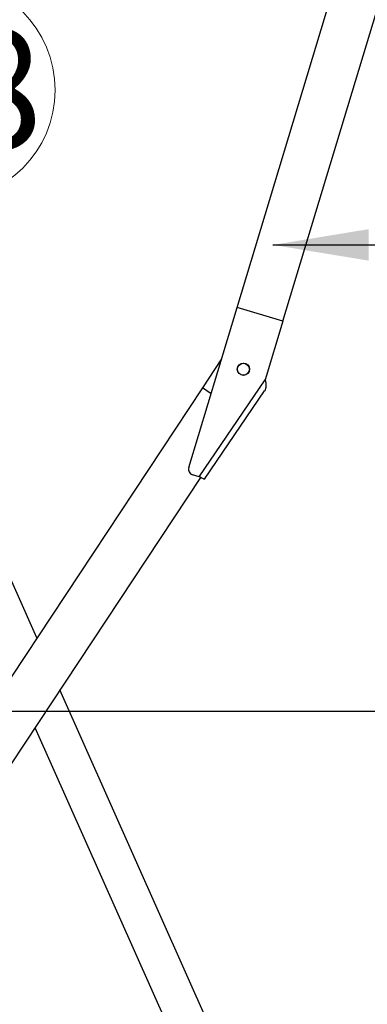
# Model space of a CAD drawing. Units: millimetres. Extents: x -14339 to 13401, y -5219 to -182.
# Drawn here: x -11748 to -11566, y -1730 to -1215 of the extents above; entities that cross this region are included whole.
import ezdxf

# ---------------------------------------------------------------- set-up
doc = ezdxf.new("R2010")
doc.units = ezdxf.units.MM
doc.header["$LTSCALE"] = 5
doc.layers.add('Default', color=7, linetype='Continuous')
doc.layers.add('FAKRO LOFT LADDERS', color=7, linetype='Continuous')
doc.layers.add('FAKRO TEXT', color=80, linetype='Continuous', lineweight=9)
doc.layers.add('FAKRO TEXT @ 1', color=80, linetype='Continuous', lineweight=9)
doc.styles.add('FAKRO', font='arial.ttf')
doc.styles.get("Standard").update_dxf_attribs({"font": 'verdana.ttf', "height": 30})
doc.dimstyles.new('FAKRO loft laders', dxfattribs={"dimscale": 5, "dimtxt": 30, "dimasz": 15, "dimexe": 2.5, "dimexo": 2.5, "dimgap": 1, "dimtad": 1, "dimdec": 0, "dimrnd": 0.1, "dimzin": 1, "dimdsep": 46, "dimtxsty": 'FAKRO', "dimcen": 2, "dimclrd": 6, "dimclre": 6, "dimclrt": 3, "dimadec": 0, "dimazin": 0, "dimtfac": 1, "dimtdec": 0, "dimtmove": 2, "dimatfit": 3, "dimfxl": 0, "dimtolj": 1, "dimarcsym": 0})
doc.dimstyles.get("Standard").update_dxf_attribs({"dimtxt": 20, "dimasz": 0.18, "dimexe": 0.18, "dimexo": 0.0625, "dimgap": 0.09, "dimtad": 0, "dimtih": 1, "dimtoh": 1, "dimdec": 4, "dimzin": 0, "dimdsep": 46, "dimtxsty": 'Standard', "dimcen": 0.09, "dimadec": 0, "dimazin": 0, "dimtfac": 1, "dimtdec": 4, "dimtofl": 0, "dimtmove": 0, "dimatfit": 3, "dimfxl": 0, "dimtolj": 1, "dimtzin": 0, "dimarcsym": 0})

# ---------------------------------------------------------------- blocks, each defined once
blk = doc.blocks.new('*D15')
at = {"layer": 'Defpoints', "color": 0, "transparency": 16777216}
for p in [(-12157.23, -1218.35), (-10616.58, -4296.32), (-10616.58, -4391)]:
    blk.add_point(p, dxfattribs=at)
at = {"layer": 'FAKRO TEXT', "color": 6, "lineweight": -2, "transparency": 16777216}
for p, q in [((-12157.23, -1220.85), (-12157.23, -4393.5)), ((-10616.58, -4298.82), (-10616.58, -4393.5)), ((-12142.23, -4391), (-10631.58, -4391))]:
    blk.add_line(p, q, dxfattribs=at)
at = {"layer": 'FAKRO TEXT', "color": 6, "transparency": 16777216}
for points in [[(-12142.23, -4388.5), (-12142.23, -4393.5), (-12157.23, -4391)], [(-10631.58, -4388.5), (-10631.58, -4393.5), (-10616.58, -4391)]]:
    blk.add_solid(points, dxfattribs=at)
at = {"layer": 'FAKRO TEXT', "color": 3, "transparency": 16777216, "insert": (-11386.9, -4374.49), "char_height": 30, "attachment_point": 5, "style": 'FAKRO'}
blk.add_mtext('\\A1;C', dxfattribs=at)
blk = doc.blocks.new('*D16')
at = {"layer": 'Defpoints', "color": 0, "transparency": 16777216}
for p in [(-12157.23, -1218.35), (-10331.76, -3209.03), (-10331.76, -4448.47)]:
    blk.add_point(p, dxfattribs=at)
at = {"layer": 'FAKRO TEXT', "color": 6, "lineweight": -2, "transparency": 16777216}
for p, q in [((-12157.23, -1220.85), (-12157.23, -4450.97)), ((-10331.76, -3211.53), (-10331.76, -4450.97)), ((-12142.23, -4448.47), (-10346.76, -4448.47))]:
    blk.add_line(p, q, dxfattribs=at)
at = {"layer": 'FAKRO TEXT', "color": 6, "transparency": 16777216}
for points in [[(-12142.23, -4445.97), (-12142.23, -4450.97), (-12157.23, -4448.47)], [(-10346.76, -4445.97), (-10346.76, -4450.97), (-10331.76, -4448.47)]]:
    blk.add_solid(points, dxfattribs=at)
at = {"layer": 'FAKRO TEXT', "color": 3, "transparency": 16777216, "insert": (-11244.49, -4432.47), "char_height": 30, "attachment_point": 5, "style": 'FAKRO'}
blk.add_mtext('\\A1;R', dxfattribs=at)
blk = doc.blocks.new('A$C480F72D9')
at = {"layer": 'FAKRO LOFT LADDERS', "color": 7, "linetype": 'Continuous'}
for p, q in [((524.24, 2937.28), (609.41, 3219.24)), ((548.17, 2930.05), (633.35, 3212.01)), ((498.95, 2853.56), (524.24, 2937.28)), ((548.17, 2930.05), (524.24, 2937.28)), ((548.17, 2930.05), (538.93, 2899.46)), ((516.11, 2910.36), (506.08, 2895.21)), ((504.35, 2848.79), (538.93, 2899.46)), ((506.08, 2895.21), (348.56, 2657.34)), ((510.62, 2892.2), (506.08, 2895.21)), ((507.11, 2847.5), (538.62, 2893.68)), ((419.5, 2764.47), (373, 2868.91)), ((505.07, 2848.41), (369.41, 2643.54)), ((504.35, 2848.79), (500.95, 2849.82)), ((645.92, 2255.94), (431.56, 2737.4)), ((418.47, 2717.63), (627.65, 2247.8))]:
    blk.add_line(p, q, dxfattribs=at)
for radius in [3.25, 3.1]:
    blk.add_circle((527.54, 2904.99), radius, dxfattribs=at)
blk.add_arc((501.82, 2852.69), 3, 163.1914, 253.1914, dxfattribs=at)
for points in [[(538.93, 2899.46), (539.02, 2898.89), (539.11, 2898.33), (539.25, 2897.24), (539.29, 2896.72), (539.29, 2895.72), (539.24, 2895.26), (539.02, 2894.41), (538.85, 2894.02), (538.62, 2893.68)], [(507.11, 2847.5), (507.09, 2847.47), (507, 2847.48), (506.71, 2847.58), (506.5, 2847.67), (505.99, 2847.92), (505.7, 2848.07), (505.05, 2848.42), (504.7, 2848.6), (504.35, 2848.79)]]:
    blk.add_open_spline(points, degree=3, knots=[0, 0, 0, 0, 0.25, 0.25, 0.5, 0.5, 0.75, 0.75, 1, 1, 1, 1], dxfattribs=at)

msp = doc.modelspace()

# ---------------------------------------------------------------- linework, layer by layer
at = {"layer": 'FAKRO TEXT'}
msp.add_circle((-11787.04, -1251.69), 57.76, dxfattribs=at)

# ---------------------------------------------------------------- block references
at = {"layer": 'Default'}
msp.add_blockref('A$C480F72D9', (-12158.33, -4302.65), dxfattribs=at)

# ---------------------------------------------------------------- texts
at = {"layer": 'FAKRO TEXT', "insert": (-11830.52, -1220.01), "char_height": 62.5, "width": 1994.5499, "attachment_point": 1}
msp.add_mtext('{\\fArial|b0|i0|c238|p34;78}', dxfattribs=at)

# ---------------------------------------------------------------- dimensions: what is measured, and where the dimension line sits
at = {"layer": 'FAKRO TEXT @ 1'}
for base, p2, text, picture, middle in [((-10616.58, -4391), (-10616.58, -4296.32), 'C', '*D15', (-11386.9, -4374.49)), ((-10331.76, -4448.47), (-10331.76, -3209.03), 'R', '*D16', (-11244.49, -4432.47))]:
    dim = msp.add_linear_dim(base=base, p1=(-12157.23, -1218.35), p2=p2, text=text, dimstyle='FAKRO loft laders', override={"dimscale": 1, "dimtix": 0, "dimtofl": 1, "dimtmove": 2, "dimatfit": 3}, dxfattribs=at)
    dim.commit()
    dim.dimension.update_dxf_attribs({"geometry": picture, "text_midpoint": middle})

# ---------------------------------------------------------------- leaders
at = {"layer": 'FAKRO TEXT', "ltscale": 25.4}
for points in [[(-11615.35, -1332.65), (-11287.97, -1332.65)], [(-11981.64, -1576.48), (-11345.45, -1576.48)]]:
    msp.add_leader(points, dimstyle='Standard', override={"dimscale": 100, "dimasz": 0.5}, dxfattribs=at)

doc.saveas('drawing.dxf')
